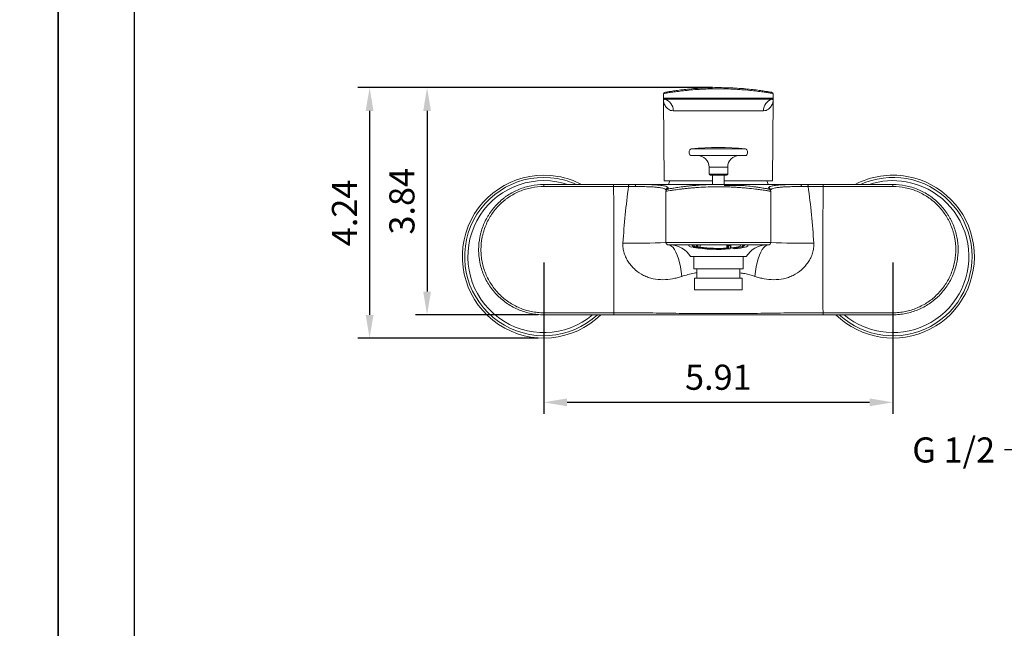
# Model space of a CAD drawing. Units: millimetres. Extents: x -697 to 420, y 0 to 578.
# Drawn here: x 206 to 312, y 65 to 131 of the extents above; entities that cross this region are included whole.
import ezdxf

# ---------------------------------------------------------------- set-up
doc = ezdxf.new("R2010")
doc.units = ezdxf.units.MM
for name, color, linetype in [('A1', 2, 'Continuous'), ('A5', 136, 'Continuous'), ('DIM', 6, 'Continuous')]:
    doc.layers.add(name, color=color, linetype=linetype)
doc.layers.add('圖紙邊界', color=1, linetype='Continuous', plot=False)
doc.styles.add('勝泰-2.7', font='simplex.shx', dxfattribs={"height": 2.7, "bigfont": 'chineset.shx'})
doc.dimstyles.new('inch縮4倍', dxfattribs={"dimtxt": 2.7, "dimasz": 2.5, "dimexe": 1.25, "dimexo": 0.625, "dimgap": 1, "dimtad": 1, "dimlfac": 0.15748, "dimdsep": 46, "dimtxsty": '勝泰-2.7', "dimcen": 2.5, "dimclrd": 256, "dimclre": 256, "dimclrt": 256, "dimadec": 0, "dimazin": 0, "dimtfac": 1, "dimtmove": 0, "dimatfit": 3, "dimfxl": 0, "dimlwd": -1, "dimlwe": -1, "dimarcsym": 0})
doc.dimstyles.new('正常', dxfattribs={"dimtxt": 2.7, "dimasz": 2.5, "dimexe": 1.25, "dimexo": 0.625, "dimgap": 1, "dimtad": 1, "dimdsep": 46, "dimtxsty": '勝泰-2.7', "dimcen": 2.5, "dimadec": 1, "dimazin": 0, "dimtfac": 1, "dimtmove": 0, "dimatfit": 3, "dimfxl": 0, "dimarcsym": 0})

# ---------------------------------------------------------------- blocks, each defined once
blk = doc.blocks.new('*D73')
at = {"layer": 'Defpoints', "color": 0}
for p in [(262.18, 105.29), (299.68, 105.29), (262.18, 89.64)]:
    blk.add_point(p, dxfattribs=at)
at = {"layer": 'DIM'}
for p, q in [((262.18, 104.67), (262.18, 88.39)), ((299.68, 104.67), (299.68, 88.39)), ((297.18, 89.64), (264.68, 89.64))]:
    blk.add_line(p, q, dxfattribs=at)
for points in [[(264.68, 90.06), (264.68, 89.22), (262.18, 89.64)], [(297.18, 90.06), (297.18, 89.22), (299.68, 89.64)]]:
    blk.add_solid(points, dxfattribs=at)
at = {"layer": 'DIM', "insert": (280.93, 91.99), "char_height": 2.7, "attachment_point": 5, "style": '勝泰-2.7'}
blk.add_mtext('5.91', dxfattribs=at)
blk = doc.blocks.new('*D78')
at = {"layer": 'Defpoints', "color": 0}
for p in [(280.93, 123.44), (243.47, 96.54), (262.18, 96.54)]:
    blk.add_point(p, dxfattribs=at)
at = {"layer": 'DIM'}
for p, q in [((280.31, 123.44), (242.22, 123.44)), ((243.47, 120.94), (243.47, 99.04)), ((261.56, 96.54), (242.22, 96.54))]:
    blk.add_line(p, q, dxfattribs=at)
for points in [[(243.05, 120.94), (243.89, 120.94), (243.47, 123.44)], [(243.05, 99.04), (243.89, 99.04), (243.47, 96.54)]]:
    blk.add_solid(points, dxfattribs=at)
at = {"layer": 'DIM', "insert": (241.12, 109.99), "char_height": 2.7, "attachment_point": 5, "rotation": 90, "style": '勝泰-2.7'}
blk.add_mtext('4.24', dxfattribs=at)
blk = doc.blocks.new('*D79')
at = {"layer": 'Defpoints', "color": 0}
for p in [(280.78, 123.44), (249.64, 99.04), (262.18, 99.04)]:
    blk.add_point(p, dxfattribs=at)
at = {"layer": 'DIM'}
for p, q in [((280.15, 123.44), (248.39, 123.44)), ((249.64, 120.94), (249.64, 101.54)), ((261.56, 99.04), (248.39, 99.04))]:
    blk.add_line(p, q, dxfattribs=at)
for points in [[(249.23, 120.94), (250.06, 120.94), (249.64, 123.44)], [(249.23, 101.54), (250.06, 101.54), (249.64, 99.04)]]:
    blk.add_solid(points, dxfattribs=at)
at = {"layer": 'DIM', "insert": (247.29, 111.24), "char_height": 2.7, "attachment_point": 5, "rotation": 90, "style": '勝泰-2.7'}
blk.add_mtext('3.84', dxfattribs=at)

msp = doc.modelspace()

# ---------------------------------------------------------------- linework, layer by layer
at = {"layer": 'A1', "linetype": 'Continuous', "lineweight": 15}
for p, q in [((275.042, 122.802), (275.042, 122.319)), ((286.824, 122.802), (286.824, 122.319)), ((275.042, 122.319), (286.824, 122.319)), ((275.042, 122.194), (275.118, 113.444)), ((286.699, 122.194), (275.167, 122.194)), ((286.749, 122.17), (286.71, 122.187)), ((286.748, 113.444), (286.824, 122.194)), ((285.791, 120.955), (276.075, 120.955)), ((277.808, 116.607), (277.808, 116.4)), ((278.029, 116.855), (280.933, 116.855)), ((280.933, 116.855), (283.837, 116.855)), ((284.058, 116.4), (284.058, 116.607)), ((278.058, 116.15), (280.933, 116.15)), ((280.933, 116.15), (283.808, 116.15)), ((279.933, 114.9), (279.933, 114.15)), ((279.933, 114.9), (280.933, 114.9)), ((280.933, 114.9), (281.933, 114.9)), ((281.933, 114.15), (281.933, 114.9)), ((280.308, 113.444), (275.118, 113.444)), ((279.933, 114.15), (280.933, 114.15)), ((280.933, 114.025), (280.058, 114.025)), ((280.308, 114.025), (280.308, 113.037)), ((280.933, 114.15), (281.933, 114.15)), ((281.808, 114.025), (280.933, 114.025)), ((281.558, 113.035), (281.558, 114.025)), ((286.748, 113.444), (281.558, 113.444)), ((262.183, 112.829), (262.183, 113.044)), ((269.684, 113.044), (262.183, 113.044)), ((262.183, 112.829), (269.684, 112.829)), ((272.094, 113.044), (280.308, 113.044)), ((275.308, 106.794), (275.308, 112.305)), ((289.772, 113.044), (281.558, 113.044)), ((281.558, 112.944), (283.36, 112.944)), ((286.558, 106.794), (286.558, 112.305)), ((292.182, 113.044), (299.683, 113.044)), ((299.683, 112.829), (292.182, 112.829)), ((299.683, 112.829), (299.683, 113.044)), ((275.308, 106.794), (286.558, 106.794)), ((286.308, 106.544), (275.558, 106.544)), ((277.758, 106.544), (277.758, 106.469)), ((278.024, 106.314), (278.356, 106.335)), ((278.26, 106.26), (278.26, 106.329)), ((278.592, 106.282), (278.26, 106.26)), ((278.308, 106.544), (278.308, 106.469)), ((278.356, 106.335), (278.356, 106.408)), ((278.511, 106.346), (278.732, 106.36)), ((278.592, 106.351), (278.592, 106.282)), ((278.732, 106.36), (278.732, 106.544)), ((278.746, 106.292), (278.746, 106.544)), ((278.968, 106.306), (278.746, 106.292)), ((278.968, 106.544), (278.968, 106.306)), ((280.002, 106.147), (280.002, 106.17)), ((280.053, 106.167), (280.002, 106.147)), ((280.241, 106.138), (280.292, 106.159)), ((281.826, 106.201), (281.826, 106.523)), ((281.945, 106.496), (281.826, 106.523)), ((281.945, 106.174), (281.826, 106.201)), ((281.945, 106.496), (281.945, 106.174)), ((282.027, 106.155), (282.027, 106.477)), ((282.205, 106.437), (282.027, 106.477)), ((282.205, 106.114), (282.027, 106.155)), ((282.059, 106.502), (282.142, 106.484)), ((282.205, 106.437), (282.205, 106.114)), ((282.267, 106.229), (282.267, 106.544)), ((282.386, 106.202), (282.267, 106.229)), ((282.468, 106.183), (282.468, 106.209)), ((282.646, 106.143), (282.468, 106.183)), ((283.406, 106.361), (283.574, 106.355)), ((283.646, 106.384), (283.478, 106.391)), ((283.558, 106.469), (283.558, 106.544)), ((283.646, 106.384), (283.646, 106.544)), ((284.108, 106.469), (284.108, 106.544)), ((277.933, 105.294), (280.933, 105.294)), ((278.283, 105.294), (278.283, 103.969)), ((280.933, 105.294), (283.933, 105.294)), ((283.583, 103.969), (283.583, 105.294)), ((278.283, 103.969), (283.583, 103.969)), ((278.62, 103.969), (278.62, 102.969)), ((283.245, 102.969), (283.245, 103.969)), ((278.37, 102.969), (278.37, 101.719)), ((278.37, 102.969), (281.529, 102.969)), ((281.529, 102.969), (283.495, 102.969)), ((283.495, 101.719), (283.495, 102.969)), ((278.37, 101.719), (281.529, 101.719)), ((281.529, 101.719), (283.495, 101.719)), ((262.183, 99.26), (262.183, 99.044)), ((269.689, 99.26), (262.183, 99.26)), ((262.183, 99.044), (269.689, 99.044)), ((292.177, 99.044), (269.689, 99.044)), ((292.177, 99.26), (299.683, 99.26)), ((299.683, 99.044), (292.177, 99.044)), ((299.683, 99.26), (299.683, 99.044))]:
    msp.add_line(p, q, dxfattribs=at)
at = {"layer": 'A1', "linetype": 'Continuous', "lineweight": 15, "flags": 128}
for points in [[(263.592, 113.33), (264.277, 113.179), (264.733, 113.044)], [(275.704, 113.444), (275.682, 113.375), (275.583, 113.044)], [(286.283, 113.044), (286.184, 113.375), (286.162, 113.444)], [(269.684, 112.829), (269.684, 112.872), (269.684, 112.913), (269.684, 112.95), (269.684, 112.983), (269.684, 113.009), (269.684, 113.028), (269.684, 113.04), (269.684, 113.044)], [(272.009, 112.824), (272.012, 112.868), (272.018, 112.91), (272.027, 112.948), (272.037, 112.981), (272.05, 113.008), (272.064, 113.028), (272.079, 113.04), (272.094, 113.044)], [(289.857, 112.824), (289.854, 112.868), (289.848, 112.91), (289.839, 112.948), (289.829, 112.981), (289.816, 113.008), (289.802, 113.028), (289.787, 113.04), (289.772, 113.044)], [(292.182, 112.829), (292.182, 112.872), (292.182, 112.913), (292.182, 112.95), (292.182, 112.983), (292.182, 113.009), (292.182, 113.028), (292.182, 113.04), (292.182, 113.044)], [(277.004, 103.167), (276.939, 103.688), (276.856, 104.183), (276.757, 104.644), (276.643, 105.066), (276.515, 105.443), (276.375, 105.77), (276.224, 106.044), (276.065, 106.261), (275.9, 106.418), (275.73, 106.512), (275.558, 106.544)], [(278.024, 106.314), (277.874, 106.365), (277.785, 106.419), (277.758, 106.473), (277.795, 106.528), (277.819, 106.544)], [(278.356, 106.335), (278.275, 106.361), (278.212, 106.388), (278.168, 106.415), (278.141, 106.443), (278.133, 106.471), (278.144, 106.498), (278.173, 106.526), (278.202, 106.544)], [(278.511, 106.346), (278.437, 106.37), (278.38, 106.394), (278.339, 106.419), (278.315, 106.445), (278.308, 106.471), (278.318, 106.496), (278.344, 106.522), (278.387, 106.547)], [(278.732, 106.36), (278.613, 106.407), (278.56, 106.456), (278.576, 106.505), (278.64, 106.544)], [(282.267, 106.44), (282.262, 106.44), (282.205, 106.437)], [(283.226, 106.544), (283.253, 106.531), (283.306, 106.482), (283.29, 106.433), (283.206, 106.385), (283.056, 106.339), (282.846, 106.297), (282.58, 106.26), (282.267, 106.229)], [(284.047, 106.544), (284.081, 106.519), (284.108, 106.464), (284.071, 106.41), (283.971, 106.357), (283.811, 106.305), (283.594, 106.258), (283.323, 106.214), (283.005, 106.176), (282.646, 106.143)], [(283.484, 106.544), (283.486, 106.543), (283.527, 106.518), (283.551, 106.493), (283.558, 106.467), (283.548, 106.441), (283.522, 106.416), (283.478, 106.391)], [(283.664, 106.544), (283.698, 106.522), (283.725, 106.495), (283.733, 106.467), (283.722, 106.439), (283.693, 106.412), (283.646, 106.384)], [(284.862, 103.167), (284.927, 103.688), (285.009, 104.183), (285.109, 104.644), (285.223, 105.066), (285.351, 105.443), (285.491, 105.77), (285.642, 106.044), (285.801, 106.261), (285.966, 106.418), (286.136, 106.512), (286.308, 106.544)], [(269.689, 99.26), (269.689, 99.216), (269.689, 99.175), (269.689, 99.138), (269.689, 99.106), (269.689, 99.079), (269.689, 99.06), (269.689, 99.048), (269.689, 99.044)], [(292.177, 99.26), (292.177, 99.216), (292.177, 99.175), (292.177, 99.138), (292.177, 99.106), (292.177, 99.079), (292.177, 99.06), (292.177, 99.048), (292.177, 99.044)]]:
    msp.add_lwpolyline(points, dxfattribs=at)
at = {"layer": 'A1', "linetype": 'Continuous', "lineweight": 15}
for centre, radius, start, end in [((275.167, 122.802), 0.125, 100.25921, 180), ((286.699, 122.802), 0.125, 0, 79.74079), ((275.167, 122.319), 0.125, 180, 270), ((275.167, 122.311), 0.125, 180.04903, 264.84524), ((275.202, 122.195), 0.16, 180.04919, 180.43968), ((274.891, 121.031), 1.186, 356.34208, 77.12711), ((286.975, 121.031), 1.186, 102.87289, 183.65792), ((286.699, 122.319), 0.125, 270, 0), ((286.699, 122.311), 0.125, 275.15476, 359.95097), ((286.664, 122.195), 0.16, 359.56032, 359.95081), ((278.058, 116.607), 0.25, 96.67063, 180), ((278.058, 116.4), 0.25, 180, 270), ((280.933, 92.025), 25, 83.32937, 96.67063), ((283.808, 116.4), 0.25, 270, 0), ((283.808, 116.607), 0.25, 0, 83.32937), ((278.683, 114.9), 1.25, 0, 90), ((283.183, 114.9), 1.25, 90, 180), ((262.183, 105.294), 8.75, 80.05674, 314.41531), ((262.183, 105.294), 8.501, 80.05674, 312.67174), ((262.183, 105.294), 8.159, 80.05674, 309.99935), ((262.183, 105.294), 8.501, 65.74257, 80.05674), ((262.183, 105.294), 8.75, 62.33955, 80.05674), ((280.058, 114.15), 0.125, 180, 270), ((281.808, 114.15), 0.125, 270, 0), ((299.683, 105.294), 8.75, 225.58469, 80.05674), ((299.683, 105.294), 8.501, 227.32826, 80.05674), ((299.683, 105.294), 8.159, 230.00065, 80.05674), ((299.683, 105.294), 8.75, 80.05674, 117.66045), ((299.683, 105.294), 8.501, 80.05674, 114.25743), ((299.683, 105.294), 8.159, 80.05674, 108.21246), ((271.594, 112.873), 0.305, 145.72435, 188.87401), ((275.557, 112.42), 0.249, 96.04846, 179.83609), ((275.558, 112.305), 0.25, 121.59576, 180), ((286.309, 112.42), 0.249, 0.16391, 83.95154), ((286.308, 112.305), 0.25, 0, 53.39305), ((290.272, 112.873), 0.305, 351.12599, 34.27565), ((271.814, 217.427), 110.688, 269.41239, 271.80871), ((275.558, 106.794), 0.25, 180, 270), ((275.768, 104.044), 2.5, 30, 90), ((280.943, 125.419), 19.346, 262.02753, 273.74011), ((280.328, 117.019), 10.876, 260.81039, 268.27829), ((280.369, 116.407), 10.245, 260.88984, 268.23229), ((280.941, 120.96), 14.786, 262.33393, 273.43371), ((280.93, 128.216), 22.089, 268.2135, 272.84893), ((280.93, 126.882), 20.733, 268.23621, 272.80517), ((281.155, 120.269), 13.763, 272.79631, 274.2242), ((281.108, 122.952), 16.477, 272.91167, 273.31026), ((281.125, 123.93), 17.476, 272.96095, 273.33589), ((282.144, 111.1), 4.904, 272.82135, 284.91062), ((282.219, 111.429), 5.251, 272.72589, 284.95226), ((286.098, 104.044), 2.5, 90, 150), ((286.308, 106.794), 0.25, 270, 0), ((290.052, 217.427), 110.688, 268.19129, 270.58761)]:
    msp.add_arc(centre, radius, start, end, dxfattribs=at)
for points, knots in [([(286.824, 122.802), (286.809, 122.804), (286.777, 122.81), (286.525, 122.854), (286.127, 122.919), (285.585, 122.999), (284.907, 123.087), (284.118, 123.172), (283.229, 123.245), (282.283, 123.297), (281.291, 123.322), (280.305, 123.318), (279.333, 123.286), (278.416, 123.229), (277.56, 123.154), (276.801, 123.068), (276.148, 122.98), (275.631, 122.902), (275.264, 122.841), (275.071, 122.807), (275.05, 122.803), (275.042, 122.802)], [0, 0, 0, 0, 0.052349, 0.1062297, 0.1585688, 0.212397, 0.2652561, 0.3196269, 0.372826, 0.4275986, 0.4802372, 0.5344356, 0.5864997, 0.6400584, 0.6924015, 0.746222, 0.7992747, 0.8538605, 0.9069683, 0.9616565, 1, 1, 1, 1]), ([(275.145, 122.925), (275.153, 122.926), (275.173, 122.93), (275.363, 122.964), (275.719, 123.024), (276.23, 123.104), (276.866, 123.191), (277.616, 123.278), (278.452, 123.353), (279.357, 123.41), (280.307, 123.443), (281.28, 123.447), (282.25, 123.422), (283.184, 123.37), (284.055, 123.298), (284.833, 123.212), (285.498, 123.124), (286.033, 123.043), (286.425, 122.977), (286.673, 122.933), (286.705, 122.928), (286.721, 122.925)], [0, 0, 0, 0, 0.03826867, 0.0920769, 0.14588946, 0.19967954, 0.25347278, 0.30659393, 0.35971354, 0.41260952, 0.46550275, 0.51901677, 0.57253157, 0.62658717, 0.68064607, 0.73427579, 0.78790541, 0.84093915, 0.89396866, 0.94698571, 1, 1, 1, 1]), ([(275.042, 122.195), (275.042, 122.2), (275.042, 122.209), (275.042, 122.228), (275.042, 122.255), (275.042, 122.273)], [0, 0, 0, 0, 0.243396, 0.4964966, 1, 1, 1, 1]), ([(276.075, 120.955), (275.98, 120.965), (275.789, 120.985), (275.502, 121.142), (275.244, 121.417), (275.08, 121.797), (275.043, 122.066), (275.042, 122.193), (275.042, 122.194)], [0, 0, 0, 0, 0.1387987, 0.2816737, 0.5254683, 0.7762592, 0.9982718, 1, 1, 1, 1]), ([(275.121, 122.168), (275.111, 122.164), (275.064, 122.145), (275.045, 122.173), (275.042, 122.19), (275.042, 122.194)], [0, 0, 0, 0, 0.18523726, 0.85077708, 1, 1, 1, 1]), ([(275.156, 122.187), (275.15, 122.182), (275.136, 122.171), (275.127, 122.169), (275.121, 122.168)], [0, 0, 0, 0, 0.3915465, 1, 1, 1, 1]), ([(286.824, 122.194), (286.824, 122.193), (286.823, 122.066), (286.787, 121.801), (286.624, 121.42), (286.369, 121.145), (286.08, 120.986), (285.888, 120.965), (285.791, 120.955)], [0, 0, 0, 0, 0.00172822, 0.22374332, 0.46809406, 0.71832761, 0.8574846, 1, 1, 1, 1]), ([(286.824, 122.194), (286.824, 122.192), (286.823, 122.184), (286.813, 122.169), (286.793, 122.149), (286.759, 122.165), (286.749, 122.17)], [0, 0, 0, 0, 0.07866883, 0.39335081, 0.81650944, 1, 1, 1, 1]), ([(286.824, 122.273), (286.824, 122.255), (286.824, 122.22), (286.824, 122.204), (286.824, 122.195), (286.824, 122.195), (286.824, 122.195), (286.824, 122.195)], [0, 0, 0, 0, 0.5035034, 0.9900861, 0.997689, 0.9995897, 1, 1, 1, 1]), ([(262.183, 113.044), (261.72, 113.044), (261.265, 112.999), (260.593, 112.865), (260.372, 112.81), (259.932, 112.676), (259.713, 112.598), (259.078, 112.334), (258.676, 112.119), (258.2, 111.802), (258.107, 111.736), (257.922, 111.599), (257.831, 111.528), (257.564, 111.309), (257.394, 111.155), (256.911, 110.671), (256.621, 110.319), (256.301, 109.841), (256.239, 109.744), (256.121, 109.546), (256.064, 109.446), (255.902, 109.144), (255.805, 108.937), (255.63, 108.517), (255.553, 108.302), (255.453, 107.973), (255.422, 107.862), (255.366, 107.639), (255.341, 107.526), (255.228, 106.961), (255.183, 106.506), (255.183, 105.821), (255.194, 105.592), (255.228, 105.247), (255.242, 105.132), (255.275, 104.904), (255.295, 104.791), (255.407, 104.23), (255.539, 103.793), (255.802, 103.157), (255.901, 102.947), (256.117, 102.542), (256.235, 102.347), (256.488, 101.968), (256.624, 101.784), (256.913, 101.431), (257.067, 101.261), (257.556, 100.771), (257.909, 100.482), (258.477, 100.101), (258.673, 99.984), (259.078, 99.766), (259.287, 99.667), (259.923, 99.403), (260.359, 99.271), (261.032, 99.136), (261.26, 99.101), (261.721, 99.056), (261.951, 99.044), (262.183, 99.044)], [0, 0, 0, 0, 0.0625, 0.0625, 0.09375, 0.09375, 0.125, 0.125, 0.1875, 0.1875, 0.203125, 0.203125, 0.21875, 0.21875, 0.25, 0.25, 0.3125, 0.3125, 0.328125, 0.328125, 0.34375, 0.34375, 0.375, 0.375, 0.40625, 0.40625, 0.421875, 0.421875, 0.4375, 0.4375, 0.5, 0.5, 0.53125, 0.53125, 0.546875, 0.546875, 0.5625, 0.5625, 0.625, 0.625, 0.65625, 0.65625, 0.6875, 0.6875, 0.71875, 0.71875, 0.75, 0.75, 0.8125, 0.8125, 0.84375, 0.84375, 0.875, 0.875, 0.9375, 0.9375, 0.96875, 0.96875, 1, 1, 1, 1]), ([(262.183, 99.26), (261.959, 99.26), (261.736, 99.271), (261.291, 99.315), (261.07, 99.349), (260.42, 99.48), (259.998, 99.61), (259.385, 99.866), (259.182, 99.963), (258.792, 100.174), (258.603, 100.288), (258.055, 100.658), (257.715, 100.939), (257.087, 101.573), (256.808, 101.916), (256.443, 102.467), (256.33, 102.657), (256.122, 103.049), (256.027, 103.252), (255.775, 103.868), (255.648, 104.29), (255.541, 104.833), (255.522, 104.942), (255.489, 105.162), (255.476, 105.273), (255.443, 105.607), (255.433, 105.828), (255.433, 106.491), (255.476, 106.93), (255.584, 107.477), (255.609, 107.586), (255.663, 107.802), (255.692, 107.909), (255.788, 108.227), (255.862, 108.435), (256.03, 108.843), (256.124, 109.042), (256.279, 109.335), (256.334, 109.432), (256.448, 109.623), (256.507, 109.718), (256.815, 110.181), (257.093, 110.523), (257.559, 110.992), (257.722, 111.141), (257.98, 111.354), (258.068, 111.423), (258.246, 111.556), (258.336, 111.62), (258.794, 111.929), (259.182, 112.138), (259.796, 112.394), (260.007, 112.47), (260.432, 112.6), (260.646, 112.654), (261.295, 112.784), (261.735, 112.829), (262.183, 112.829)], [0, 0, 0, 0, 0.03125, 0.03125, 0.0625, 0.0625, 0.125, 0.125, 0.15625, 0.15625, 0.1875, 0.1875, 0.25, 0.25, 0.3125, 0.3125, 0.34375, 0.34375, 0.375, 0.375, 0.4375, 0.4375, 0.453125, 0.453125, 0.46875, 0.46875, 0.5, 0.5, 0.5625, 0.5625, 0.578125, 0.578125, 0.59375, 0.59375, 0.625, 0.625, 0.65625, 0.65625, 0.671875, 0.671875, 0.6875, 0.6875, 0.75, 0.75, 0.78125, 0.78125, 0.796875, 0.796875, 0.8125, 0.8125, 0.875, 0.875, 0.90625, 0.90625, 0.9375, 0.9375, 1, 1, 1, 1]), ([(269.684, 112.829), (269.686, 112.267), (269.688, 111.704), (269.692, 110.576), (269.693, 110.011), (269.698, 108.313), (269.701, 107.18), (269.704, 104.91), (269.704, 103.777), (269.702, 102.08), (269.701, 101.514), (269.698, 100.668), (269.697, 100.386), (269.694, 99.822), (269.692, 99.541), (269.689, 99.26)], [0, 0, 0, 0, 0.125, 0.125, 0.25, 0.25, 0.5, 0.5, 0.75, 0.75, 0.875, 0.875, 0.9375, 0.9375, 1, 1, 1, 1]), ([(269.684, 112.829), (269.954, 112.829), (270.225, 112.828), (270.762, 112.827), (271.028, 112.827), (271.293, 112.826)], [0, 0, 0, 0, 0.5, 0.5, 1, 1, 1, 1]), ([(271.293, 112.826), (271.147, 111.82), (271.03, 110.808), (270.831, 108.78), (270.75, 107.764), (270.679, 106.745)], [0, 0, 0, 0, 0.5, 0.5, 1, 1, 1, 1]), ([(272.009, 112.824), (272.254, 112.824), (272.489, 112.821), (272.938, 112.814), (273.153, 112.808), (273.46, 112.797), (273.56, 112.792), (273.751, 112.783), (273.842, 112.777), (274.106, 112.759), (274.267, 112.745), (274.486, 112.72), (274.555, 112.712), (274.684, 112.692), (274.744, 112.682), (274.911, 112.65), (275.004, 112.627), (275.155, 112.574), (275.213, 112.546), (275.289, 112.485), (275.308, 112.453), (275.308, 112.42)], [0, 0, 0, 0, 0.125, 0.125, 0.25, 0.25, 0.3125, 0.3125, 0.375, 0.375, 0.5, 0.5, 0.5625, 0.5625, 0.625, 0.625, 0.75, 0.75, 0.875, 0.875, 1, 1, 1, 1]), ([(274.889, 112.924), (274.845, 112.931), (274.677, 112.96), (274.251, 112.994), (273.632, 113.025), (272.907, 113.041), (272.368, 113.043), (272.094, 113.044)], [0, 0, 0, 0, 0.081132, 0.3075407, 0.5403644, 0.7668788, 1, 1, 1, 1]), ([(275.531, 112.667), (275.527, 112.691), (275.519, 112.738), (275.402, 112.812), (275.213, 112.877), (274.982, 112.91), (274.889, 112.924)], [0, 0, 0, 0, 0.2265815, 0.4561414, 0.7809876, 1, 1, 1, 1]), ([(286.558, 112.305), (286.558, 112.305), (286.521, 112.311), (286.414, 112.33), (286.369, 112.337), (286.262, 112.355), (286.199, 112.366), (285.987, 112.4), (285.814, 112.427), (285.559, 112.464), (285.506, 112.471), (285.396, 112.487), (285.339, 112.495), (285.163, 112.518), (285.04, 112.534), (284.652, 112.582), (284.369, 112.614), (283.985, 112.651), (283.906, 112.658), (283.748, 112.672), (283.668, 112.679), (283.425, 112.699), (283.259, 112.711), (282.921, 112.734), (282.748, 112.744), (282.484, 112.757), (282.395, 112.761), (282.215, 112.769), (282.124, 112.773), (281.67, 112.788), (281.305, 112.794), (280.754, 112.794), (280.569, 112.793), (280.199, 112.786), (280.016, 112.782), (279.474, 112.764), (279.124, 112.746), (278.612, 112.712), (278.443, 112.699), (278.118, 112.673), (277.961, 112.659), (277.657, 112.629), (277.51, 112.614), (277.226, 112.583), (277.089, 112.567), (276.696, 112.518), (276.464, 112.487), (276.158, 112.442), (276.063, 112.428), (275.932, 112.408), (275.89, 112.401), (275.811, 112.389), (275.774, 112.383), (275.597, 112.354), (275.49, 112.336), (275.382, 112.317), (275.354, 112.313), (275.317, 112.306), (275.308, 112.305), (275.308, 112.305)], [0, 0, 0, 0, 0.0625, 0.0625, 0.09375, 0.09375, 0.125, 0.125, 0.1875, 0.1875, 0.203125, 0.203125, 0.21875, 0.21875, 0.25, 0.25, 0.3125, 0.3125, 0.328125, 0.328125, 0.34375, 0.34375, 0.375, 0.375, 0.40625, 0.40625, 0.421875, 0.421875, 0.4375, 0.4375, 0.5, 0.5, 0.53125, 0.53125, 0.5625, 0.5625, 0.625, 0.625, 0.65625, 0.65625, 0.6875, 0.6875, 0.71875, 0.71875, 0.75, 0.75, 0.8125, 0.8125, 0.84375, 0.84375, 0.859375, 0.859375, 0.875, 0.875, 0.9375, 0.9375, 0.96875, 0.96875, 1, 1, 1, 1]), ([(275.457, 112.535), (275.457, 112.535), (275.448, 112.531), (275.438, 112.524), (275.427, 112.517)], [0, 0, 0, 0, 0.0132269, 1, 1, 1, 1]), ([(275.513, 112.55), (275.513, 112.55), (275.522, 112.552), (275.558, 112.559), (275.584, 112.564), (275.69, 112.583), (275.794, 112.601), (275.999, 112.636), (276.076, 112.649), (276.246, 112.676), (276.337, 112.69), (276.633, 112.735), (276.858, 112.767), (277.237, 112.816), (277.369, 112.832), (277.643, 112.864), (277.785, 112.879), (278.078, 112.908), (278.229, 112.922), (278.542, 112.949), (278.704, 112.962), (279.196, 112.996), (279.533, 113.013), (280.053, 113.032), (280.229, 113.036), (280.584, 113.043), (280.761, 113.044), (281.29, 113.044), (281.641, 113.038), (282.077, 113.022), (282.164, 113.019), (282.336, 113.011), (282.422, 113.007), (282.676, 112.994), (282.842, 112.984), (283.167, 112.961), (283.326, 112.949), (283.56, 112.929), (283.637, 112.922), (283.79, 112.908), (283.865, 112.901), (284.235, 112.863), (284.508, 112.831), (284.883, 112.783), (285.002, 112.767), (285.172, 112.743), (285.227, 112.735), (285.334, 112.72), (285.385, 112.712), (285.632, 112.675), (285.799, 112.647), (286.005, 112.612), (286.066, 112.602), (286.17, 112.584), (286.213, 112.576), (286.318, 112.557), (286.353, 112.55), (286.353, 112.55)], [0, 0, 0, 0, 0.03125, 0.03125, 0.0625, 0.0625, 0.125, 0.125, 0.15625, 0.15625, 0.1875, 0.1875, 0.25, 0.25, 0.28125, 0.28125, 0.3125, 0.3125, 0.34375, 0.34375, 0.375, 0.375, 0.4375, 0.4375, 0.46875, 0.46875, 0.5, 0.5, 0.5625, 0.5625, 0.578125, 0.578125, 0.59375, 0.59375, 0.625, 0.625, 0.65625, 0.65625, 0.671875, 0.671875, 0.6875, 0.6875, 0.75, 0.75, 0.78125, 0.78125, 0.796875, 0.796875, 0.8125, 0.8125, 0.875, 0.875, 0.90625, 0.90625, 0.9375, 0.9375, 1, 1, 1, 1]), ([(275.513, 112.55), (275.513, 112.55), (275.516, 112.564), (275.523, 112.608), (275.527, 112.637), (275.531, 112.667)], [0, 0, 0, 0, 0.5, 0.5, 1, 1, 1, 1]), ([(286.335, 112.667), (286.331, 112.708), (286.36, 112.748), (286.456, 112.802), (286.497, 112.82), (286.594, 112.852), (286.65, 112.867), (286.714, 112.881)], [0, 0, 0, 0, 0.5, 0.5, 0.75, 0.75, 1, 1, 1, 1]), ([(286.353, 112.55), (286.353, 112.55), (286.35, 112.564), (286.343, 112.608), (286.339, 112.637), (286.335, 112.667)], [0, 0, 0, 0, 0.5, 0.5, 1, 1, 1, 1]), ([(286.457, 112.505), (286.448, 112.512), (286.432, 112.525), (286.416, 112.533), (286.408, 112.536)], [0, 0, 0, 0, 0.5452732, 1, 1, 1, 1]), ([(289.857, 112.824), (289.612, 112.824), (289.377, 112.821), (288.928, 112.814), (288.713, 112.808), (288.406, 112.797), (288.306, 112.792), (288.115, 112.783), (288.024, 112.777), (287.76, 112.759), (287.599, 112.745), (287.38, 112.72), (287.311, 112.712), (287.182, 112.692), (287.122, 112.682), (286.955, 112.65), (286.862, 112.627), (286.711, 112.574), (286.653, 112.546), (286.577, 112.485), (286.558, 112.453), (286.558, 112.42)], [0, 0, 0, 0, 0.125, 0.125, 0.25, 0.25, 0.3125, 0.3125, 0.375, 0.375, 0.5, 0.5, 0.5625, 0.5625, 0.625, 0.625, 0.75, 0.75, 0.875, 0.875, 1, 1, 1, 1]), ([(286.714, 112.881), (286.781, 112.896), (286.858, 112.91), (287.028, 112.936), (287.122, 112.947), (287.427, 112.979), (287.66, 112.996), (287.987, 113.012), (288.054, 113.015), (288.193, 113.02), (288.264, 113.023), (288.481, 113.03), (288.631, 113.033), (289.095, 113.042), (289.423, 113.044), (289.772, 113.044)], [0, 0, 0, 0, 0.125, 0.125, 0.25, 0.25, 0.5, 0.5, 0.5625, 0.5625, 0.625, 0.625, 0.75, 0.75, 1, 1, 1, 1]), ([(292.182, 112.829), (291.912, 112.829), (291.641, 112.828), (291.104, 112.827), (290.838, 112.827), (290.573, 112.826)], [0, 0, 0, 0, 0.5, 0.5, 1, 1, 1, 1]), ([(290.573, 112.826), (290.719, 111.82), (290.836, 110.808), (291.035, 108.78), (291.116, 107.764), (291.187, 106.745)], [0, 0, 0, 0, 0.5, 0.5, 1, 1, 1, 1]), ([(292.182, 112.829), (292.18, 112.267), (292.178, 111.704), (292.174, 110.576), (292.172, 110.011), (292.168, 108.313), (292.165, 107.18), (292.162, 104.91), (292.162, 103.777), (292.164, 102.08), (292.165, 101.514), (292.168, 100.668), (292.169, 100.386), (292.172, 99.822), (292.174, 99.541), (292.177, 99.26)], [0, 0, 0, 0, 0.125, 0.125, 0.25, 0.25, 0.5, 0.5, 0.75, 0.75, 0.875, 0.875, 0.9375, 0.9375, 1, 1, 1, 1]), ([(299.683, 113.044), (300.146, 113.044), (300.601, 112.999), (301.272, 112.865), (301.494, 112.81), (301.934, 112.676), (302.153, 112.598), (302.788, 112.334), (303.19, 112.119), (303.666, 111.802), (303.759, 111.736), (303.944, 111.599), (304.035, 111.528), (304.302, 111.309), (304.472, 111.155), (304.955, 110.671), (305.245, 110.319), (305.565, 109.841), (305.627, 109.744), (305.745, 109.546), (305.802, 109.446), (305.964, 109.144), (306.061, 108.937), (306.236, 108.517), (306.313, 108.302), (306.413, 107.973), (306.444, 107.862), (306.5, 107.639), (306.525, 107.526), (306.638, 106.961), (306.683, 106.506), (306.683, 105.821), (306.672, 105.592), (306.638, 105.247), (306.624, 105.132), (306.59, 104.904), (306.571, 104.791), (306.459, 104.23), (306.327, 103.793), (306.064, 103.157), (305.965, 102.947), (305.749, 102.542), (305.631, 102.347), (305.378, 101.968), (305.242, 101.784), (304.953, 101.431), (304.799, 101.261), (304.31, 100.771), (303.957, 100.482), (303.389, 100.101), (303.193, 99.984), (302.788, 99.766), (302.579, 99.667), (301.943, 99.403), (301.507, 99.271), (300.834, 99.136), (300.606, 99.101), (300.145, 99.056), (299.914, 99.044), (299.683, 99.044)], [0, 0, 0, 0, 0.0625, 0.0625, 0.09375, 0.09375, 0.125, 0.125, 0.1875, 0.1875, 0.203125, 0.203125, 0.21875, 0.21875, 0.25, 0.25, 0.3125, 0.3125, 0.328125, 0.328125, 0.34375, 0.34375, 0.375, 0.375, 0.40625, 0.40625, 0.421875, 0.421875, 0.4375, 0.4375, 0.5, 0.5, 0.53125, 0.53125, 0.546875, 0.546875, 0.5625, 0.5625, 0.625, 0.625, 0.65625, 0.65625, 0.6875, 0.6875, 0.71875, 0.71875, 0.75, 0.75, 0.8125, 0.8125, 0.84375, 0.84375, 0.875, 0.875, 0.9375, 0.9375, 0.96875, 0.96875, 1, 1, 1, 1]), ([(299.683, 99.26), (299.907, 99.26), (300.13, 99.271), (300.575, 99.315), (300.796, 99.349), (301.446, 99.48), (301.868, 99.61), (302.481, 99.866), (302.684, 99.963), (303.074, 100.174), (303.263, 100.288), (303.811, 100.658), (304.151, 100.939), (304.779, 101.573), (305.058, 101.916), (305.423, 102.467), (305.536, 102.657), (305.744, 103.049), (305.839, 103.252), (306.091, 103.868), (306.218, 104.29), (306.325, 104.833), (306.344, 104.942), (306.377, 105.162), (306.39, 105.273), (306.423, 105.607), (306.433, 105.828), (306.433, 106.491), (306.39, 106.93), (306.282, 107.477), (306.257, 107.586), (306.203, 107.802), (306.174, 107.909), (306.078, 108.227), (306.004, 108.435), (305.836, 108.843), (305.742, 109.042), (305.587, 109.335), (305.532, 109.432), (305.418, 109.623), (305.359, 109.718), (305.051, 110.181), (304.772, 110.523), (304.307, 110.992), (304.143, 111.141), (303.886, 111.354), (303.798, 111.423), (303.62, 111.556), (303.53, 111.62), (303.071, 111.929), (302.684, 112.138), (302.07, 112.394), (301.859, 112.47), (301.434, 112.6), (301.219, 112.654), (300.571, 112.784), (300.131, 112.829), (299.683, 112.829)], [0, 0, 0, 0, 0.03125, 0.03125, 0.0625, 0.0625, 0.125, 0.125, 0.15625, 0.15625, 0.1875, 0.1875, 0.25, 0.25, 0.3125, 0.3125, 0.34375, 0.34375, 0.375, 0.375, 0.4375, 0.4375, 0.453125, 0.453125, 0.46875, 0.46875, 0.5, 0.5, 0.5625, 0.5625, 0.578125, 0.578125, 0.59375, 0.59375, 0.625, 0.625, 0.65625, 0.65625, 0.671875, 0.671875, 0.6875, 0.6875, 0.75, 0.75, 0.78125, 0.78125, 0.796875, 0.796875, 0.8125, 0.8125, 0.875, 0.875, 0.90625, 0.90625, 0.9375, 0.9375, 1, 1, 1, 1]), ([(270.679, 106.745), (270.667, 106.561), (270.673, 106.38), (270.718, 106.022), (270.758, 105.845), (270.867, 105.495), (270.936, 105.324), (271.096, 104.998), (271.188, 104.842), (271.391, 104.543), (271.503, 104.4), (271.746, 104.127), (271.877, 103.998), (272.287, 103.641), (272.585, 103.441), (272.988, 103.239), (273.07, 103.201), (273.238, 103.13), (273.323, 103.097), (273.579, 103.008), (273.751, 102.959), (274.273, 102.845), (274.627, 102.811), (275.341, 102.816), (275.688, 102.854), (276.192, 102.947), (276.358, 102.984), (276.603, 103.046), (276.684, 103.068), (276.844, 103.115), (276.924, 103.14), (277.004, 103.167)], [0, 0, 0, 0, 0.0625, 0.0625, 0.125, 0.125, 0.1875, 0.1875, 0.25, 0.25, 0.3125, 0.3125, 0.375, 0.375, 0.5, 0.5, 0.53125, 0.53125, 0.5625, 0.5625, 0.625, 0.625, 0.75, 0.75, 0.875, 0.875, 0.9375, 0.9375, 0.96875, 0.96875, 1, 1, 1, 1]), ([(291.187, 106.745), (291.199, 106.561), (291.193, 106.38), (291.148, 106.022), (291.108, 105.845), (290.999, 105.495), (290.93, 105.324), (290.77, 104.998), (290.678, 104.842), (290.475, 104.543), (290.363, 104.4), (290.12, 104.127), (289.989, 103.998), (289.579, 103.641), (289.281, 103.441), (288.878, 103.239), (288.796, 103.201), (288.628, 103.13), (288.543, 103.097), (288.287, 103.008), (288.115, 102.959), (287.593, 102.845), (287.239, 102.811), (286.525, 102.816), (286.178, 102.854), (285.673, 102.947), (285.508, 102.984), (285.263, 103.046), (285.182, 103.068), (285.022, 103.115), (284.942, 103.14), (284.862, 103.167)], [0, 0, 0, 0, 0.0625, 0.0625, 0.125, 0.125, 0.1875, 0.1875, 0.25, 0.25, 0.3125, 0.3125, 0.375, 0.375, 0.5, 0.5, 0.53125, 0.53125, 0.5625, 0.5625, 0.625, 0.625, 0.75, 0.75, 0.875, 0.875, 0.9375, 0.9375, 0.96875, 0.96875, 1, 1, 1, 1]), ([(278.62, 103.558), (278.529, 103.545), (278.201, 103.496), (277.661, 103.368), (277.223, 103.234), (277.004, 103.167)], [0, 0, 0, 0, 0.1612426, 0.580555, 1, 1, 1, 1]), ([(284.862, 103.167), (284.507, 103.277), (283.987, 103.438), (283.424, 103.524), (283.245, 103.551)], [0, 0, 0, 0, 0.68278943, 1, 1, 1, 1]), ([(269.689, 99.26), (270.626, 99.26), (271.563, 99.256), (273.437, 99.243), (274.374, 99.233), (276.248, 99.208), (277.185, 99.192), (279.059, 99.172), (279.996, 99.167), (281.87, 99.167), (282.807, 99.172), (284.681, 99.192), (285.618, 99.208), (287.492, 99.233), (288.429, 99.243), (290.303, 99.256), (291.24, 99.26), (292.177, 99.26)], [0, 0, 0, 0, 0.125, 0.125, 0.25, 0.25, 0.375, 0.375, 0.5, 0.5, 0.625, 0.625, 0.75, 0.75, 0.875, 0.875, 1, 1, 1, 1])]:
    msp.add_open_spline(points, degree=3, knots=knots, dxfattribs=at)
for points in [[(271.343, 113.044), (270.795, 113.044), (270.242, 113.044), (269.684, 113.044)], [(271.293, 112.826), (271.537, 112.825), (271.776, 112.825), (272.009, 112.824)], [(272.094, 113.044), (271.849, 113.044), (271.598, 113.044), (271.343, 113.044)], [(289.772, 113.044), (290.017, 113.044), (290.267, 113.044), (290.523, 113.044)], [(290.573, 112.826), (290.329, 112.825), (290.09, 112.825), (289.857, 112.824)], [(290.523, 113.044), (291.071, 113.044), (291.624, 113.044), (292.182, 113.044)]]:
    msp.add_open_spline(points, degree=3, dxfattribs=at)
at = {"layer": 'A5', "ltscale": 10}
msp.add_lwpolyline([(218.232, 280.75), (411.768, 280.75), (411.768, 16.25), (218.232, 16.25)], close=True, dxfattribs=at)
at = {"layer": '圖紙邊界', "ltscale": 10}
for points in [[(0, 0), (210, 0), (210, 297), (0, 297)], [(210, 0), (420, 0), (420, 297), (210, 297)]]:
    msp.add_lwpolyline(points, close=True, dxfattribs=at)

# ---------------------------------------------------------------- texts
at = {"layer": 'DIM', "ltscale": 10, "insert": (310.66, 85.875), "char_height": 2.7, "attachment_point": 3, "style": '勝泰-2.7'}
msp.add_mtext('G 1/2', dxfattribs=at)

# ---------------------------------------------------------------- dimensions: what is measured, and where the dimension line sits
at = {"layer": 'DIM'}
for base, p1, p2, picture, middle in [((243.47, 96.544), (280.933, 123.444), (262.183, 96.544), '*D78', (243.47, 109.994)), ((249.642, 99.044), (280.777, 123.444), (262.183, 99.044), '*D79', (249.642, 111.244))]:
    dim = msp.add_linear_dim(base=base, p1=p1, p2=p2, angle=90, dimstyle='inch縮4倍', dxfattribs=at)
    dim.commit()
    dim.dimension.update_dxf_attribs({"geometry": picture, "text_midpoint": middle, "dimtype": 160})
dim = msp.add_linear_dim(base=(262.183, 89.641), p1=(299.683, 105.294), p2=(262.183, 105.294), dimstyle='inch縮4倍', dxfattribs=at)
dim.commit()
dim.dimension.update_dxf_attribs({"geometry": '*D73', "text_midpoint": (280.933, 91.991)})

# ---------------------------------------------------------------- leaders
at = {"layer": 'DIM', "ltscale": 10, "annotation_type": 0, "has_hookline": 1, "hookline_direction": 1, "text_width": 11.829}
msp.add_leader([(331.055, 101.719), (314.16, 84.525), (311.66, 84.525)], dimstyle='正常', override={"dimgap": 1, "dimtad": 0}, dxfattribs=at)

doc.saveas('drawing.dxf')
